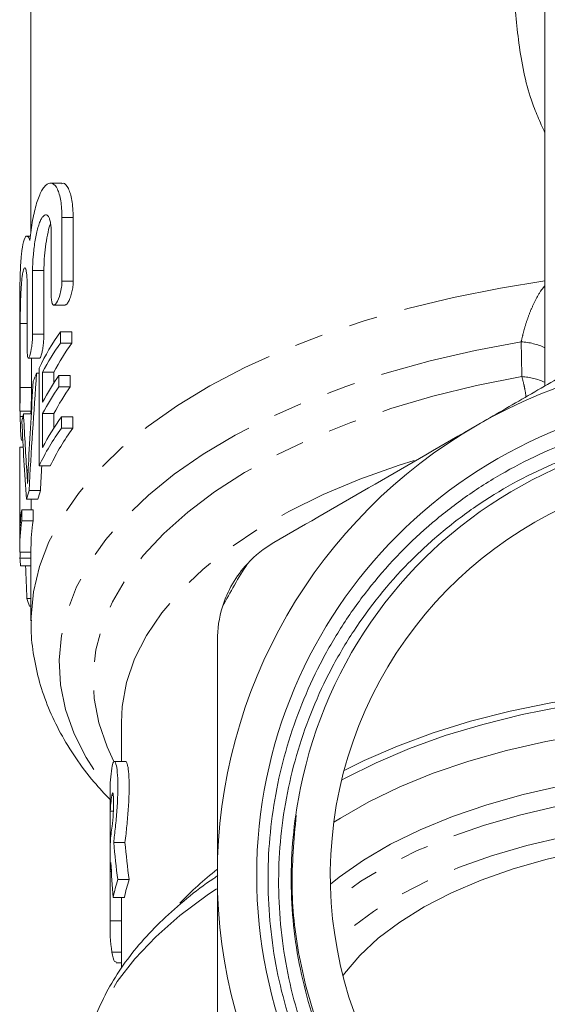
# Model space of a CAD drawing. Units: millimetres. Extents: x -38 to 600, y 10 to 343.
# Drawn here: x 326 to 349, y 245 to 288 of the extents above; entities that cross this region are included whole.
import ezdxf

# ---------------------------------------------------------------- set-up
doc = ezdxf.new("R2010")
doc.units = ezdxf.units.MM
doc.linetypes.add('PHANTOM', pattern=[12.7, 6.35, -1.27, 1.27, -1.27, 1.27, -1.27])

msp = doc.modelspace()

# ---------------------------------------------------------------- linework, layer by layer
at = {"color": 7, "linetype": 'Continuous', "lineweight": 15}
for p, q in [((326.216, 302.242), (326.216, 278.915)), ((348.966, 294.621), (348.966, 272.104)), ((327.577, 281.08), (327.075, 281.08)), ((327.586, 279.557), (327.586, 276.734)), ((328.086, 276.734), (328.086, 279.557)), ((327.116, 276.033), (327.116, 278.856)), ((326.189, 278.734), (326.032, 278.734)), ((326.289, 277.211), (326.289, 274.388)), ((326.789, 274.388), (326.789, 277.211)), ((326.05, 273.687), (326.05, 276.51)), ((327.228, 275.682), (327.727, 275.682)), ((325.716, 274.926), (325.716, 271.064)), ((325.741, 274.865), (325.741, 272.042)), ((327.521, 273.999), (327.521, 274.498)), ((327.521, 274.498), (328.021, 274.498)), ((328.021, 274.498), (328.021, 273.999)), ((327.521, 273.999), (328.021, 273.999)), ((326.104, 273.336), (326.604, 273.336)), ((326.241, 272.042), (326.241, 273.336)), ((326.572, 272.896), (326.572, 268.566)), ((326.732, 271.384), (326.732, 272.717)), ((326.732, 272.717), (327.232, 272.717)), ((327.232, 272.717), (327.232, 272.24)), ((326.466, 272.668), (326.572, 272.668)), ((327.454, 272.07), (327.454, 272.57)), ((327.454, 272.57), (327.954, 272.57)), ((327.954, 272.57), (327.954, 272.07)), ((327.454, 272.07), (327.954, 272.07)), ((325.716, 271.015), (325.716, 271.064)), ((325.717, 270.99), (326.217, 270.99)), ((325.743, 270.99), (325.743, 270.757)), ((326.216, 270.99), (326.216, 270.876)), ((325.883, 270.876), (326.229, 270.876)), ((326.732, 269.386), (326.732, 270.885)), ((326.732, 270.885), (327.232, 270.885)), ((327.232, 270.885), (327.232, 270.241)), ((327.567, 270.232), (327.567, 270.732)), ((327.567, 270.732), (328.067, 270.732)), ((328.067, 270.732), (328.067, 270.232)), ((327.567, 270.232), (328.067, 270.232)), ((325.805, 269.706), (325.856, 269.706)), ((325.716, 269.264), (325.716, 264.934)), ((325.717, 265.572), (325.717, 269.402)), ((325.717, 269.402), (325.872, 269.402)), ((326.572, 268.566), (327.072, 268.566)), ((326.016, 267.094), (326.516, 267.094)), ((326.132, 267.474), (326.632, 267.474)), ((326.217, 267.094), (326.217, 266.629)), ((325.808, 266.13), (325.808, 266.629)), ((325.808, 266.629), (326.308, 266.629)), ((326.308, 266.629), (326.308, 266.13)), ((325.808, 266.13), (326.308, 266.13)), ((326.216, 264.934), (326.216, 261.712)), ((325.718, 264.751), (326.216, 264.751)), ((325.729, 264.484), (326.216, 264.484)), ((325.756, 264.142), (326.216, 264.142)), ((326.037, 262.7), (326.216, 262.7)), ((326.143, 262.359), (326.216, 262.359)), ((330.216, 257.212), (330.216, 255.494)), ((330.405, 255.494), (329.905, 255.494)), ((329.716, 254.153), (329.716, 248.101)), ((329.724, 251.833), (329.724, 253.285)), ((329.724, 253.285), (329.862, 253.285)), ((329.876, 251.905), (330.376, 251.905)), ((329.724, 250.622), (329.724, 248.443)), ((329.724, 250.622), (329.775, 250.622)), ((330.06, 250.26), (330.56, 250.26)), ((329.855, 249.476), (330.355, 249.476)), ((330.224, 248.443), (330.224, 249.476)), ((329.724, 248.443), (330.224, 248.443)), ((330.216, 248.101), (330.216, 246.339)), ((329.992, 246.577), (330.216, 246.577))]:
    msp.add_line(p, q, dxfattribs=at)
at = {"color": 8, "linetype": 'PHANTOM', "lineweight": 0}
for p, q in [((327.586, 279.557), (328.086, 279.557)), ((326.289, 277.211), (326.789, 277.211)), ((327.586, 276.734), (328.086, 276.734)), ((325.741, 274.865), (326.05, 274.865)), ((326.289, 274.388), (326.789, 274.388)), ((325.741, 272.042), (326.241, 272.042)), ((325.743, 270.757), (325.859, 270.757)), ((326.031, 268.373), (326.092, 268.373)), ((329.796, 253.984), (329.86, 253.984)), ((329.798, 247.046), (330.216, 247.046))]:
    msp.add_line(p, q, dxfattribs=at)
at = {"color": 8, "linetype": 'PHANTOM', "lineweight": 0, "flags": 128}
for points in [[(348.966, 276.748), (346.999, 276.435), (344.917, 276.022), (342.9, 275.536), (340.958, 274.979), (339.1, 274.354), (337.337, 273.664), (335.677, 272.913), (334.129, 272.104), (332.7, 271.241), (331.399, 270.33), (330.232, 269.375), (329.204, 268.38), (328.322, 267.351), (327.589, 266.293), (327.01, 265.212), (326.587, 264.112), (326.322, 263.001), (326.218, 261.882), (326.216, 261.712)], [(347.914, 274.056), (345.871, 273.671), (343.888, 273.213), (341.978, 272.684), (340.15, 272.086), (338.414, 271.424), (336.778, 270.7), (335.252, 269.919), (333.844, 269.084), (332.561, 268.2), (331.411, 267.272), (330.398, 266.305), (329.528, 265.303), (328.807, 264.272), (328.238, 263.218), (327.823, 262.146), (327.566, 261.061), (327.467, 259.971), (327.527, 258.879), (327.746, 257.792), (328.122, 256.717), (328.654, 255.658), (329.338, 254.621), (329.716, 254.138)], [(347.945, 272.518), (345.94, 272.12), (344.002, 271.647), (342.141, 271.102), (340.367, 270.488), (338.692, 269.808), (337.124, 269.068), (335.672, 268.27), (334.346, 267.419), (333.152, 266.521), (332.097, 265.581), (331.187, 264.603), (330.428, 263.593), (329.824, 262.558), (329.378, 261.502), (329.093, 260.433), (328.971, 259.357), (329.012, 258.278), (329.216, 257.205), (329.581, 256.142), (329.89, 255.488)], [(343.173, 268.812), (342.507, 268.601), (340.774, 267.982), (339.143, 267.297), (337.624, 266.551), (336.226, 265.748), (334.958, 264.892), (333.827, 263.99), (332.841, 263.046), (332.004, 262.067), (331.324, 261.058), (330.803, 260.026), (330.445, 258.976), (330.252, 257.915), (330.216, 257.212)], [(375.424, 249.228), (375.338, 249.299), (374.301, 250.062), (373.134, 250.776), (371.847, 251.437), (370.448, 252.039), (368.95, 252.576), (367.362, 253.046), (365.699, 253.445), (363.971, 253.769), (362.194, 254.016), (360.38, 254.184), (358.544, 254.272), (356.699, 254.278), (354.861, 254.204), (353.042, 254.05), (351.257, 253.816), (349.521, 253.505), (347.846, 253.119), (346.244, 252.661), (344.73, 252.134), (343.314, 251.543), (342.007, 250.892), (340.819, 250.186), (339.76, 249.431), (339.508, 249.228)], [(375.225, 247.519), (374.812, 247.897), (373.844, 248.658), (372.744, 249.373), (371.519, 250.035), (370.179, 250.639), (368.737, 251.18), (367.203, 251.654), (365.589, 252.057), (363.91, 252.386), (362.178, 252.638), (360.408, 252.811), (358.614, 252.903), (356.81, 252.914), (355.012, 252.844), (353.234, 252.693), (351.49, 252.462), (349.795, 252.155), (348.162, 251.771), (346.605, 251.316), (345.136, 250.793), (343.768, 250.206), (342.511, 249.559), (341.375, 248.858), (340.37, 248.109), (339.707, 247.519)], [(334.434, 249.854), (334.012, 249.572), (332.807, 248.675), (331.739, 247.735), (330.813, 246.758), (330.036, 245.75), (329.411, 244.715), (328.942, 243.66), (328.631, 242.59), (328.481, 241.512), (328.466, 241.043)]]:
    msp.add_lwpolyline(points, dxfattribs=at)
at = {"color": 7, "linetype": 'Continuous', "lineweight": 15, "flags": 128}
for points in [[(374.86, 255.085), (374.55, 255.245), (373.119, 255.913), (371.584, 256.521), (369.955, 257.064), (368.243, 257.539), (366.459, 257.942), (364.616, 258.272), (362.724, 258.525), (360.798, 258.7), (358.85, 258.796), (356.892, 258.813), (354.939, 258.75), (353.002, 258.607), (351.094, 258.386), (349.23, 258.088), (347.42, 257.715), (345.676, 257.269), (344.012, 256.754), (342.437, 256.172), (340.961, 255.529), (340.072, 255.085)], [(374.968, 254.657), (374.7, 254.805), (373.321, 255.489), (371.835, 256.114), (370.25, 256.676), (368.578, 257.17), (366.83, 257.593), (365.018, 257.943), (363.155, 258.217), (361.253, 258.413), (359.324, 258.53), (357.384, 258.566), (355.443, 258.523), (353.517, 258.399), (351.617, 258.197), (349.758, 257.916), (347.951, 257.56), (346.209, 257.131), (344.544, 256.631), (342.967, 256.064), (341.489, 255.433), (340.121, 254.744), (339.964, 254.657)], [(375.312, 252.802), (374.922, 253.048), (373.655, 253.763), (372.272, 254.421), (370.782, 255.019), (369.196, 255.551), (367.525, 256.014), (365.782, 256.404), (363.979, 256.719), (362.129, 256.956), (360.246, 257.114), (358.342, 257.192), (356.432, 257.189), (354.53, 257.104), (352.649, 256.94), (350.802, 256.696), (349.004, 256.374), (347.266, 255.978), (345.602, 255.509), (344.023, 254.972), (342.542, 254.369), (341.167, 253.706), (339.911, 252.987), (339.62, 252.802)], [(349.687, 254.404), (348.005, 254.025), (346.396, 253.574), (344.873, 253.054), (343.447, 252.469), (342.128, 251.824), (340.929, 251.123), (339.857, 250.372), (339.47, 250.063)], [(350.638, 251.516), (349.063, 251.16), (347.562, 250.732), (346.147, 250.236), (344.831, 249.676), (343.625, 249.057), (342.54, 248.384), (341.585, 247.664), (340.769, 246.902), (340.098, 246.106), (340.025, 246.004)], [(330.216, 248.101), (330.218, 248.268), (330.224, 248.443)]]:
    msp.add_lwpolyline(points, dxfattribs=at)
at = {"color": 7, "linetype": 'Continuous', "lineweight": 15}
msp.add_circle((357.466, 250.454), 21.259, dxfattribs=at)
for centre, radius, start, end in [((336.327, 268.197), 10.827, 144.4114, 154.2814), ((336.517, 267.576), 11.053, 144.4726, 152.2831), ((337.017, 267.576), 11.053, 144.4726, 152.2831), ((357.466, 250.454), 23, 60, 120), ((335.015, 268.85), 9.362, 155.9362, 158.2554), ((336.454, 266.28), 10.98, 145.0508, 152.2997), ((336.454, 265.78), 10.98, 145.0508, 152.2997), ((336.954, 265.78), 10.98, 145.0508, 152.2997), ((333.826, 269.228), 8.113, 168.2733, 170.7804), ((336.559, 264.22), 11.102, 144.0886, 152.2714), ((336.368, 263.844), 10.875, 144.0246, 154.2668), ((336.868, 263.844), 10.875, 144.0246, 154.2668), ((357.466, 250.454), 23, 120, 180), ((357.466, 250.454), 19.7, 69.2308, 168.6776), ((333.529, 269.264), 7.813, 178.987, 180), ((357.466, 250.454), 18, 303.772, 236.228), ((334.321, 264.774), 8.622, 161.7527, 164.3931), ((334.821, 264.774), 8.622, 161.7527, 164.3931), ((333.6, 265.43), 7.884, 171.2531, 178.9731), ((333.579, 264.933), 7.863, 171.2449, 181.322), ((334.085, 264.932), 7.869, 171.2469, 179.9874), ((333.585, 264.937), 7.869, 183.2981, 185.7931), ((357.466, 250.454), 25.685, 147.543, 152.457), ((339.466, 260.846), 5, 137.2779, 162.7221), ((334.357, 265.104), 8.66, 196.1183, 198.4817), ((336.582, 254.152), 6.866, 171.2619, 179.985), ((336.611, 252.938), 6.896, 171.2724, 177.1118), ((336.611, 251.485), 6.896, 171.2724, 177.1118), ((336.577, 250.277), 6.862, 173.8377, 177.1194), ((337.047, 248.013), 7.34, 162.1665, 168.4988), ((337.547, 248.013), 7.34, 162.1665, 168.4988), ((357.466, 250.454), 23, 180, 240), ((336.565, 248.101), 6.849, 177.1359, 188.865)]:
    msp.add_arc(centre, radius, start, end, dxfattribs=at)
at = {"color": 8, "linetype": 'PHANTOM', "lineweight": 0}
for centre, radius, start, end in [((347.738, 271.102), 2.96, 65.4986, 86.5938), ((347.757, 269.577), 2.947, 65.797, 86.356), ((343.794, 238.798), 15.142, 128.1187, 136.5386)]:
    msp.add_arc(centre, radius, start, end, dxfattribs=at)
at = {"color": 7, "linetype": 'Continuous', "lineweight": 15}
for centre, major_axis, ratio, start_param, end_param in [((356.966, 253.501), (0, 96.252), 0.32467, 1.374022, 1.413131), ((356.966, 252.193), (0, 93.989), 0.332485, 1.351189, 1.407481), ((356.966, 277.605), (0, 65.203), 0.479269, 1.674179, 1.71287), ((356.966, 275.363), (0, 59.808), 0.522508, 1.651744, 1.709504), ((357.466, 252.193), (0, 93.989), 0.332485, 1.395703, 1.407481), ((356.966, 262.727), (0, 61.049), 0.511882, 1.537622, 1.542004), ((356.966, 276.795), (0, 98.597), 0.316945, 1.699478, 1.714243), ((356.966, 255.442), (0, 32.691), 0.833562, 1.679196, 1.729958), ((357.466, 255.442), (0, 32.691), 0.833562, 1.679196, 1.729958), ((356.966, 252.775), (0, 32.691), 0.833562, 1.624702, 1.671892)]:
    msp.add_ellipse(centre, major_axis=major_axis, ratio=ratio, start_param=start_param, end_param=end_param, dxfattribs=at)
at = {"color": 8, "linetype": 'PHANTOM', "lineweight": 0}
for points, knots in [([(348.966, 283.303), (348.751, 283.781), (348.185, 285.038), (347.779, 287.215), (347.548, 289.913), (347.637, 292.825), (348.102, 295.949), (348.562, 298.101), (348.946, 299.178), (348.966, 299.234)], [0, 0, 0, 0, 0.100626, 0.264617, 0.419045, 0.609011, 0.799508, 0.989562, 1, 1, 1, 1]), ([(347.914, 274.056), (347.945, 274.193), (348.007, 274.471), (348.139, 274.92), (348.304, 275.383), (348.518, 275.856), (348.736, 276.255), (348.907, 276.474), (348.966, 276.548)], [0, 0, 0, 0, 0.171121, 0.3467, 0.52128, 0.700144, 0.897566, 1, 1, 1, 1]), ([(348.128, 271.621), (348.123, 271.657), (348.101, 271.833), (348.041, 272.142), (347.977, 272.392), (347.945, 272.518)], [0, 0, 0, 0, 0.115176, 0.551129, 1, 1, 1, 1])]:
    msp.add_open_spline(points, degree=3, knots=knots, dxfattribs=at)
at = {"color": 7, "linetype": 'Continuous', "lineweight": 15}
for points, knots in [([(326.161, 278.544), (326.196, 278.858), (326.238, 279.155), (326.315, 279.574), (326.343, 279.708), (326.402, 279.959), (326.434, 280.076), (326.501, 280.296), (326.536, 280.398), (326.61, 280.581), (326.648, 280.662), (326.726, 280.804), (326.767, 280.866), (326.848, 280.965), (326.89, 281.004), (327.013, 281.086), (327.097, 281.095), (327.252, 281.02), (327.325, 280.935), (327.417, 280.743), (327.445, 280.668), (327.495, 280.496), (327.516, 280.399), (327.551, 280.188), (327.564, 280.073), (327.582, 279.828), (327.586, 279.696), (327.586, 279.557)], [0, 0, 0, 0, 0.125, 0.125, 0.1875, 0.1875, 0.25, 0.25, 0.3125, 0.3125, 0.375, 0.375, 0.4375, 0.4375, 0.5, 0.5, 0.625, 0.625, 0.75, 0.75, 0.8125, 0.8125, 0.875, 0.875, 0.9375, 0.9375, 1, 1, 1, 1]), ([(328.086, 279.557), (328.075, 279.827), (328.052, 280.368), (327.881, 280.869), (327.709, 281.106), (327.599, 281.058), (327.577, 281.049)], [0, 0, 0, 0, 0.304276, 0.608218, 0.921259, 1, 1, 1, 1]), ([(327.116, 278.856), (327.116, 278.952), (327.112, 279.04), (327.099, 279.203), (327.089, 279.279), (327.063, 279.41), (327.047, 279.466), (327.011, 279.561), (326.991, 279.598), (326.924, 279.679), (326.872, 279.692), (326.792, 279.65), (326.765, 279.626), (326.71, 279.558), (326.683, 279.515), (326.63, 279.41), (326.604, 279.347), (326.554, 279.209), (326.53, 279.132), (326.484, 278.963), (326.463, 278.871), (326.423, 278.68), (326.405, 278.58), (326.356, 278.265), (326.331, 278.046), (326.297, 277.612), (326.289, 277.402), (326.289, 277.211)], [0, 0, 0, 0, 0.0625, 0.0625, 0.125, 0.125, 0.1875, 0.1875, 0.25, 0.25, 0.375, 0.375, 0.4375, 0.4375, 0.5, 0.5, 0.5625, 0.5625, 0.625, 0.625, 0.6875, 0.6875, 0.75, 0.75, 0.875, 0.875, 1, 1, 1, 1]), ([(326.789, 277.211), (326.792, 277.377), (326.799, 277.71), (326.854, 278.271), (326.94, 278.787), (327.022, 279.142), (327.076, 279.26), (327.086, 279.281)], [0, 0, 0, 0, 0.23556, 0.471067, 0.70814, 0.949419, 1, 1, 1, 1]), ([(325.716, 274.926), (325.716, 274.991), (325.716, 275.374), (325.717, 276.16), (325.737, 277.142), (325.79, 277.967), (325.881, 278.534), (326.002, 278.782), (326.102, 278.714), (326.151, 278.574), (326.161, 278.544)], [0, 0, 0, 0, 0.031729, 0.185815, 0.339844, 0.493614, 0.647302, 0.801762, 0.957614, 1, 1, 1, 1]), ([(326.05, 276.51), (326.05, 276.604), (326.048, 276.692), (326.042, 276.853), (326.037, 276.928), (326.026, 277.059), (326.018, 277.116), (326.002, 277.211), (325.992, 277.249), (325.963, 277.332), (325.94, 277.346), (325.895, 277.291), (325.872, 277.221), (325.842, 277.061), (325.832, 276.997), (325.815, 276.856), (325.807, 276.778), (325.792, 276.607), (325.786, 276.515), (325.774, 276.323), (325.769, 276.222), (325.761, 276.012), (325.757, 275.906), (325.751, 275.691), (325.749, 275.582), (325.743, 275.261), (325.741, 275.053), (325.741, 274.865)], [0, 0, 0, 0, 0.0625, 0.0625, 0.125, 0.125, 0.1875, 0.1875, 0.25, 0.25, 0.375, 0.375, 0.5, 0.5, 0.5625, 0.5625, 0.625, 0.625, 0.6875, 0.6875, 0.75, 0.75, 0.8125, 0.8125, 0.875, 0.875, 1, 1, 1, 1]), ([(327.586, 276.734), (327.586, 276.651), (327.579, 276.56), (327.553, 276.375), (327.534, 276.281), (327.464, 276.018), (327.402, 275.867), (327.282, 275.687), (327.224, 275.658), (327.14, 275.749), (327.116, 275.868), (327.116, 276.033)], [0, 0, 0, 0, 0.125, 0.125, 0.25, 0.25, 0.5, 0.5, 0.75, 0.75, 1, 1, 1, 1]), ([(327.727, 275.689), (327.744, 275.691), (327.785, 275.695), (327.861, 275.796), (327.943, 275.968), (328.016, 276.197), (328.067, 276.445), (328.085, 276.627), (328.086, 276.715), (328.086, 276.734)], [0, 0, 0, 0, 0.123081, 0.290175, 0.462551, 0.63503, 0.801268, 0.957797, 1, 1, 1, 1]), ([(345.966, 270.372), (346.718, 270.807), (347.473, 271.242), (348.986, 272.116), (349.743, 272.553), (351.999, 273.855), (353.488, 274.715), (354.966, 275.568)], [0, 0, 0, 0, 0.25, 0.25, 0.5, 0.5, 1, 1, 1, 1]), ([(326.289, 274.388), (326.289, 274.307), (326.285, 274.218), (326.272, 274.035), (326.262, 273.942), (326.225, 273.677), (326.192, 273.522), (326.146, 273.385), (326.131, 273.355), (326.103, 273.33), (326.091, 273.336), (326.061, 273.406), (326.05, 273.525), (326.05, 273.687)], [0, 0, 0, 0, 0.125, 0.125, 0.25, 0.25, 0.5, 0.5, 0.625, 0.625, 0.75, 0.75, 1, 1, 1, 1]), ([(326.604, 273.341), (326.614, 273.345), (326.635, 273.353), (326.674, 273.461), (326.715, 273.633), (326.752, 273.855), (326.778, 274.096), (326.788, 274.277), (326.789, 274.367), (326.789, 274.388)], [0, 0, 0, 0, 0.138977, 0.301469, 0.465429, 0.629542, 0.792081, 0.951913, 1, 1, 1, 1]), ([(325.741, 272.042), (325.741, 271.969), (325.741, 271.825), (325.736, 271.583), (325.73, 271.357), (325.724, 271.165), (325.719, 271.04), (325.717, 270.983), (325.717, 270.995), (325.717, 270.997)], [0, 0, 0, 0, 0.160994, 0.321986, 0.483053, 0.644218, 0.805386, 0.96649, 1, 1, 1, 1]), ([(326.217, 270.994), (326.217, 270.999), (326.218, 271.009), (326.222, 271.119), (326.228, 271.291), (326.234, 271.51), (326.239, 271.748), (326.241, 271.929), (326.241, 272.02), (326.241, 272.042)], [0, 0, 0, 0, 0.144351, 0.305325, 0.466329, 0.627401, 0.788502, 0.949536, 1, 1, 1, 1]), ([(338.149, 254.321), (338.015, 253.678), (337.913, 253.029), (337.774, 251.722), (337.738, 251.069), (337.726, 249.118), (337.844, 247.827), (338.216, 245.903), (338.373, 245.262), (338.747, 244.011), (338.963, 243.399), (339.454, 242.199), (339.729, 241.611), (340.338, 240.462), (340.674, 239.898), (341.763, 238.258), (342.585, 237.253), (343.958, 235.873), (344.439, 235.434), (345.196, 234.809), (345.455, 234.606), (345.981, 234.214), (346.247, 234.026), (347.599, 233.118), (348.741, 232.504), (350.244, 231.878), (350.549, 231.759), (351.165, 231.537), (351.478, 231.433), (352.417, 231.146), (353.048, 230.987), (354.956, 230.602), (356.248, 230.47), (358.216, 230.463), (358.872, 230.493), (360.167, 230.616), (360.809, 230.708), (362.082, 230.956), (362.712, 231.11), (363.962, 231.483), (364.585, 231.702), (366.401, 232.443), (367.548, 233.047), (369.177, 234.118), (369.704, 234.502), (370.727, 235.327), (371.215, 235.762), (372.606, 237.129), (373.439, 238.123), (374.546, 239.738), (374.892, 240.3), (375.522, 241.444), (375.808, 242.028), (376.577, 243.815), (376.975, 245.052), (377.532, 247.622), (377.681, 248.913), (377.72, 250.858), (377.702, 251.507), (377.602, 252.81), (377.52, 253.465), (377.183, 255.393), (376.838, 256.643), (376.141, 258.465), (375.879, 259.063), (375.294, 260.24), (374.975, 260.809), (373.943, 262.463), (373.154, 263.492), (371.82, 264.926), (371.347, 265.387), (370.37, 266.253), (369.864, 266.66), (368.292, 267.804), (367.174, 268.467), (364.793, 269.582), (363.568, 270.016), (361.682, 270.492), (361.045, 270.621), (359.755, 270.818), (359.098, 270.887), (357.143, 270.996), (355.847, 270.945), (353.916, 270.684), (353.274, 270.567), (351.995, 270.268), (351.366, 270.088), (349.518, 269.465), (348.334, 268.938), (346.631, 267.976), (346.073, 267.624), (345.001, 266.876), (344.486, 266.479), (343.004, 265.219), (342.097, 264.29), (340.864, 262.757), (340.478, 262.226), (339.763, 261.14), (339.101, 260.024), (338.547, 258.85), (338.046, 257.647), (337.822, 257.028), (337.243, 255.152), (336.98, 253.882), (336.764, 251.947), (336.722, 251.298), (336.7, 249.989), (336.721, 249.331), (336.872, 247.383), (337.093, 246.106), (337.604, 244.222), (337.805, 243.597), (338.267, 242.37), (338.525, 241.771), (339.379, 240.021), (340.053, 238.913), (341.226, 237.343), (341.644, 236.834), (342.526, 235.86), (342.99, 235.394), (344.444, 234.065), (345.498, 233.271), (347.732, 231.898), (348.901, 231.324), (350.73, 230.628), (351.356, 230.424), (352.619, 230.076), (353.254, 229.933), (355.172, 229.594), (356.464, 229.487), (358.425, 229.512), (359.084, 229.552), (360.387, 229.693), (361.034, 229.794), (362.32, 230.061), (362.957, 230.225), (363.898, 230.52), (364.209, 230.626), (364.592, 230.773), (364.669, 230.803), (364.762, 230.845), (364.781, 230.853), (364.801, 230.864), (364.803, 230.865), (364.807, 230.868), (364.809, 230.87), (364.805, 230.872), (364.799, 230.87), (364.784, 230.867), (364.774, 230.865), (364.726, 230.852), (364.687, 230.84), (364.493, 230.78), (364.337, 230.73), (363.558, 230.49), (362.928, 230.321), (361.653, 230.042), (361.013, 229.932), (359.09, 229.691), (357.803, 229.649), (355.866, 229.767), (355.216, 229.837), (353.93, 230.038), (353.296, 230.167), (351.422, 230.643), (350.208, 231.073), (348.442, 231.895), (347.862, 232.2), (346.743, 232.856), (346.203, 233.208), (344.636, 234.339), (343.663, 235.188), (341.869, 237.086), (341.074, 238.105), (340.034, 239.734), (339.713, 240.294), (339.122, 241.447), (338.852, 242.044), (338.133, 243.856), (337.775, 245.094), (337.414, 246.995), (337.324, 247.637), (337.204, 248.935), (337.175, 249.587), (337.183, 251.531), (337.311, 252.819), (337.693, 254.739), (337.851, 255.371), (338.225, 256.612), (338.441, 257.221), (338.932, 258.419), (339.207, 259.008), (339.816, 260.162), (340.148, 260.722), (341.213, 262.341), (342.021, 263.345), (343.382, 264.734), (343.864, 265.18), (344.859, 266.014), (345.373, 266.405), (346.968, 267.498), (348.097, 268.123), (349.896, 268.899), (350.505, 269.126), (351.736, 269.52), (352.359, 269.686), (353.618, 269.958), (354.255, 270.063), (355.544, 270.211), (356.199, 270.253), (358.146, 270.284), (359.431, 270.177), (361.972, 269.715), (363.237, 269.356), (364.452, 268.874)], [0, 0, 0, 0, 0.007812, 0.007812, 0.015625, 0.015625, 0.03125, 0.03125, 0.039062, 0.039062, 0.046875, 0.046875, 0.054687, 0.054687, 0.0625, 0.0625, 0.078125, 0.078125, 0.085937, 0.085937, 0.089844, 0.089844, 0.09375, 0.09375, 0.109375, 0.109375, 0.113281, 0.113281, 0.117187, 0.117187, 0.125, 0.125, 0.140625, 0.140625, 0.148437, 0.148437, 0.15625, 0.15625, 0.164062, 0.164062, 0.171875, 0.171875, 0.1875, 0.1875, 0.195312, 0.195312, 0.203125, 0.203125, 0.21875, 0.21875, 0.226562, 0.226562, 0.234375, 0.234375, 0.25, 0.25, 0.265625, 0.265625, 0.273437, 0.273437, 0.28125, 0.28125, 0.296875, 0.296875, 0.304687, 0.304687, 0.3125, 0.3125, 0.328125, 0.328125, 0.335937, 0.335937, 0.34375, 0.34375, 0.359375, 0.359375, 0.375, 0.375, 0.382812, 0.382812, 0.390625, 0.390625, 0.40625, 0.40625, 0.414062, 0.414062, 0.421875, 0.421875, 0.4375, 0.4375, 0.445312, 0.445312, 0.453125, 0.453125, 0.46875, 0.46875, 0.476562, 0.476562, 0.484375, 0.492187, 0.492187, 0.5, 0.5, 0.515625, 0.515625, 0.523437, 0.523437, 0.53125, 0.53125, 0.546875, 0.546875, 0.554687, 0.554687, 0.5625, 0.5625, 0.578125, 0.578125, 0.585937, 0.585937, 0.59375, 0.59375, 0.609375, 0.609375, 0.625, 0.625, 0.632812, 0.632812, 0.640625, 0.640625, 0.65625, 0.65625, 0.664062, 0.664062, 0.671875, 0.671875, 0.679687, 0.679687, 0.683594, 0.683594, 0.68457, 0.68457, 0.684814, 0.684814, 0.684845, 0.684845, 0.684875, 0.684875, 0.684937, 0.684937, 0.685059, 0.685059, 0.685547, 0.685547, 0.6875, 0.6875, 0.695312, 0.695312, 0.703125, 0.703125, 0.71875, 0.71875, 0.726562, 0.726562, 0.734375, 0.734375, 0.75, 0.75, 0.757812, 0.757812, 0.765625, 0.765625, 0.78125, 0.78125, 0.796875, 0.796875, 0.804687, 0.804687, 0.8125, 0.8125, 0.828125, 0.828125, 0.835937, 0.835937, 0.84375, 0.84375, 0.859375, 0.859375, 0.867187, 0.867187, 0.875, 0.875, 0.882812, 0.882812, 0.890625, 0.890625, 0.90625, 0.90625, 0.914062, 0.914062, 0.921875, 0.921875, 0.9375, 0.9375, 0.945312, 0.945312, 0.953125, 0.953125, 0.960937, 0.960937, 0.96875, 0.96875, 0.984375, 0.984375, 1, 1, 1, 1]), ([(325.743, 270.757), (325.743, 270.685), (325.744, 270.541), (325.749, 270.299), (325.758, 270.072), (325.77, 269.881), (325.785, 269.755), (325.798, 269.698), (325.804, 269.71), (325.805, 269.712)], [0, 0, 0, 0, 0.160804, 0.321607, 0.48245, 0.643426, 0.804639, 0.966138, 1, 1, 1, 1]), ([(336.966, 265.176), (338.452, 266.034), (339.944, 266.895), (342.943, 268.627), (344.45, 269.497), (345.966, 270.372)], [0, 0, 0, 0, 0.5, 0.5, 1, 1, 1, 1]), ([(364.452, 268.874), (365.092, 268.607), (366.74, 267.922), (369.221, 266.373), (371.719, 264.19), (373.831, 261.587), (375.462, 258.696), (376.594, 255.542), (377.176, 252.273), (377.2, 248.922), (376.667, 245.645), (375.58, 242.475), (373.992, 239.56), (371.918, 236.928), (369.453, 234.703), (366.625, 232.907), (363.563, 231.623), (360.299, 230.864), (356.985, 230.666), (353.654, 231.031), (350.461, 231.941), (347.439, 233.388), (344.727, 235.304), (342.354, 237.67), (340.431, 240.375), (338.972, 243.394), (338.062, 246.583), (337.658, 249.87), (337.858, 252.033), (337.957, 253.107)], [0, 0, 0, 0, 0.023556, 0.060635, 0.098789, 0.135868, 0.174023, 0.211101, 0.249255, 0.286334, 0.324489, 0.361567, 0.399721, 0.4368, 0.474954, 0.512033, 0.550187, 0.587266, 0.62542, 0.662499, 0.700653, 0.737731, 0.775885, 0.812964, 0.851118, 0.888197, 0.926351, 0.96343, 1, 1, 1, 1]), ([(326.066, 267.795), (326.061, 267.895), (326.055, 267.993), (326.049, 268.089), (326.046, 268.137), (326.043, 268.185), (326.04, 268.233), (326.037, 268.28), (326.034, 268.326), (326.031, 268.373)], [0, 0, 0, 0, 0.0004216143, 0.0004216143, 0.0004216143, 0.0006326443, 0.0006326443, 0.0006326443, 0.0008437381, 0.0008437381, 0.0008437381, 0.0008437381]), ([(326.103, 268.614), (326.097, 268.476), (326.09, 268.339), (326.083, 268.203), (326.08, 268.134), (326.077, 268.066), (326.075, 267.998), (326.072, 267.93), (326.069, 267.863), (326.066, 267.795)], [0, 0, 0, 0, 0.0004212634, 0.0004212634, 0.0004212634, 0.0006320903, 0.0006320903, 0.0006320903, 0.0008429716, 0.0008429716, 0.0008429716, 0.0008429716]), ([(326.233, 261.749), (326.228, 261.608), (326.209, 261.075), (326.324, 260.152), (326.576, 258.991), (326.976, 257.85), (327.51, 256.729), (328.186, 255.634), (328.917, 254.653), (329.475, 254.061), (329.716, 253.806)], [0, 0, 0, 0, 0.049237, 0.186389, 0.323592, 0.461811, 0.601913, 0.744501, 0.889827, 1, 1, 1, 1]), ([(334.466, 250.454), (334.466, 252.195), (334.466, 253.941), (334.466, 257.437), (334.466, 259.155), (334.466, 260.846)], [0, 0, 0, 0, 0.5, 0.5, 1, 1, 1, 1]), ([(329.796, 255.195), (329.815, 255.324), (329.838, 255.411), (329.889, 255.504), (329.915, 255.506), (329.967, 255.424), (329.991, 255.341), (330.03, 255.092), (330.045, 254.932), (330.061, 254.545), (330.063, 254.325), (330.054, 253.966), (330.049, 253.844), (330.037, 253.594), (330.029, 253.466), (330.011, 253.209), (330, 253.082), (329.978, 252.83), (329.966, 252.703), (329.928, 252.337), (329.902, 252.11), (329.876, 251.905)], [0, 0, 0, 0, 0.125, 0.125, 0.25, 0.25, 0.375, 0.375, 0.5, 0.5, 0.625, 0.625, 0.6875, 0.6875, 0.75, 0.75, 0.8125, 0.8125, 0.875, 0.875, 1, 1, 1, 1]), ([(330.376, 251.905), (330.391, 252.031), (330.42, 252.261), (330.461, 252.643), (330.495, 253.014), (330.525, 253.396), (330.547, 253.77), (330.559, 254.132), (330.562, 254.464), (330.554, 254.764), (330.537, 255.019), (330.511, 255.227), (330.48, 255.378), (330.443, 255.476), (330.418, 255.488), (330.405, 255.494)], [0, 0, 0, 0, 0.0918956, 0.1672892, 0.244875, 0.3201286, 0.3976071, 0.4721076, 0.548809, 0.6226396, 0.6986076, 0.7725463, 0.8485872, 0.9232872, 1, 1, 1, 1]), ([(329.796, 253.984), (329.804, 254.039), (329.813, 254.075), (329.831, 254.104), (329.84, 254.096), (329.855, 254.04), (329.862, 253.99), (329.87, 253.857), (329.873, 253.773), (329.873, 253.583), (329.871, 253.477), (329.862, 253.258), (329.855, 253.148), (329.832, 252.827), (329.813, 252.642), (329.796, 252.532)], [0, 0, 0, 0, 0.125, 0.125, 0.25, 0.25, 0.375, 0.375, 0.5, 0.5, 0.625, 0.625, 0.75, 0.75, 1, 1, 1, 1]), ([(334.492, 250.438), (334.429, 250.398), (333.93, 250.08), (333.102, 249.432), (332.024, 248.495), (331.084, 247.508), (330.278, 246.482), (329.615, 245.422), (329.099, 244.339), (328.728, 243.24), (328.524, 242.136), (328.441, 241.395), (328.466, 241.028), (328.466, 241.027)], [0, 0, 0, 0, 0.016131, 0.128365, 0.240563, 0.352472, 0.463754, 0.573998, 0.682821, 0.789995, 0.895564, 0.999879, 1, 1, 1, 1]), ([(334.466, 240.061), (334.466, 240.913), (334.466, 241.771), (334.466, 243.503), (334.466, 244.37), (334.466, 246.973), (334.466, 248.712), (334.466, 250.454)], [0, 0, 0, 0, 0.25, 0.25, 0.5, 0.5, 1, 1, 1, 1]), ([(329.798, 247.046), (329.833, 246.868), (329.888, 246.592), (329.965, 246.617), (329.992, 246.626)], [0, 0, 0, 0, 0.644989, 1, 1, 1, 1])]:
    msp.add_open_spline(points, degree=3, knots=knots, dxfattribs=at)
at = {"color": 8, "linetype": 'PHANTOM', "lineweight": 0}
msp.add_open_spline([(347.945, 272.518), (347.934, 273.031), (347.924, 273.543), (347.914, 274.056)], degree=3, dxfattribs=at)
at = {"color": 7, "linetype": 'Continuous', "lineweight": 15}
for points in [[(335.793, 264.238), (336.14, 264.615), (336.532, 264.926), (336.966, 265.176)], [(334.466, 260.846), (334.466, 261.347), (334.539, 261.842), (334.692, 262.331)]]:
    msp.add_open_spline(points, degree=3, dxfattribs=at)

doc.saveas('drawing.dxf')
